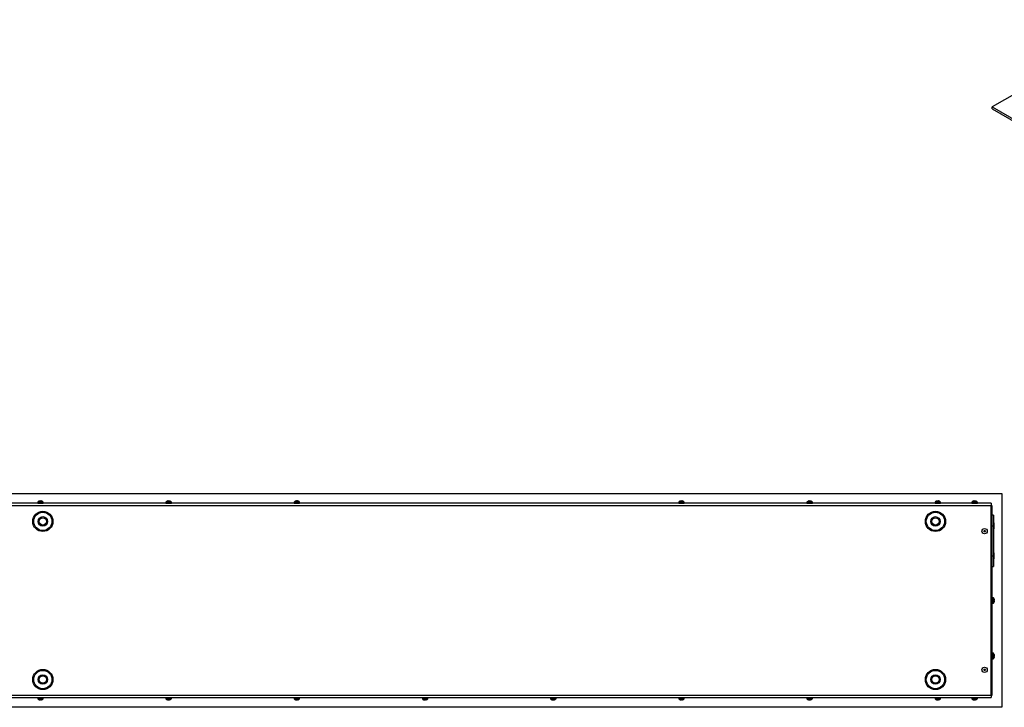
# Model space of a CAD drawing. Units: millimetres. Extents: x -1661 to 1951, y -77 to 4350.
# Drawn here: x -394 to 758, y 3520 to 4325 of the extents above; entities that cross this region are included whole.
import ezdxf

# ---------------------------------------------------------------- set-up
doc = ezdxf.new("R2010")
doc.units = ezdxf.units.MM

msp = doc.modelspace()

# ---------------------------------------------------------------- linework, layer by layer
at = {"color": 7, "linetype": 'Continuous', "lineweight": 25}
for p, q in [((920.9, 4324.9), (744.2, 4222.8)), ((744.2, 4220.4), (744.2, 4222.8)), ((744.2, 4222.8), (1592.7, 3733)), ((744.2, 4220.4), (1592.7, 3730.5)), ((-444.4, 3770.4), (755.6, 3770.4)), ((755.6, 3770.4), (755.6, 3520.4)), ((742.8, 3759.1), (-431.7, 3759.1)), ((742.8, 3756.1), (-431.7, 3756.1)), ((-372.6, 3760.4), (-372.6, 3759.4)), ((-366.2, 3760.4), (-372.6, 3760.4)), ((-372.6, 3759.4), (-366.2, 3759.4)), ((-372.5, 3760.6), (-366.3, 3760.6)), ((-370.7, 3761.7), (-371.3, 3761.5)), ((-369.8, 3761.5), (-369.9, 3761.7)), ((-369, 3761.5), (-369.8, 3761.5)), ((-369, 3761.7), (-369, 3761.5)), ((-367.5, 3761.5), (-368.2, 3761.7)), ((-366.2, 3759.4), (-366.2, 3760.4)), ((-222.6, 3760.4), (-222.6, 3759.4)), ((-216.2, 3760.4), (-222.6, 3760.4)), ((-222.6, 3759.4), (-216.2, 3759.4)), ((-222.5, 3760.6), (-216.3, 3760.6)), ((-220.7, 3761.7), (-221.3, 3761.5)), ((-219.8, 3761.5), (-219.9, 3761.7)), ((-219, 3761.5), (-219.8, 3761.5)), ((-219, 3761.7), (-219, 3761.5)), ((-217.5, 3761.5), (-218.2, 3761.7)), ((-216.2, 3759.4), (-216.2, 3760.4)), ((-72.6, 3760.4), (-72.6, 3759.4)), ((-66.2, 3760.4), (-72.6, 3760.4)), ((-72.6, 3759.4), (-66.2, 3759.4)), ((-72.5, 3760.6), (-66.3, 3760.6)), ((-70.7, 3761.7), (-71.3, 3761.5)), ((-69.8, 3761.5), (-69.9, 3761.7)), ((-69, 3761.5), (-69.8, 3761.5)), ((-69, 3761.7), (-69, 3761.5)), ((-67.5, 3761.5), (-68.2, 3761.7)), ((-66.2, 3759.4), (-66.2, 3760.4)), ((377.4, 3760.4), (377.4, 3759.4)), ((383.8, 3760.4), (377.4, 3760.4)), ((377.4, 3759.4), (383.8, 3759.4)), ((377.5, 3760.6), (383.7, 3760.6)), ((379.3, 3761.7), (378.7, 3761.5)), ((380.2, 3761.5), (380.1, 3761.7)), ((381, 3761.5), (380.2, 3761.5)), ((381, 3761.7), (381, 3761.5)), ((382.5, 3761.5), (381.8, 3761.7)), ((383.8, 3759.4), (383.8, 3760.4)), ((527.4, 3760.4), (527.4, 3759.4)), ((533.8, 3760.4), (527.4, 3760.4)), ((527.4, 3759.4), (533.8, 3759.4)), ((527.5, 3760.6), (533.7, 3760.6)), ((529.3, 3761.7), (528.7, 3761.5)), ((530.2, 3761.5), (530.1, 3761.7)), ((531, 3761.5), (530.2, 3761.5)), ((531, 3761.7), (531, 3761.5)), ((532.5, 3761.5), (531.8, 3761.7)), ((533.8, 3759.4), (533.8, 3760.4)), ((677.4, 3760.4), (677.4, 3759.4)), ((683.8, 3760.4), (677.4, 3760.4)), ((677.4, 3759.4), (683.8, 3759.4)), ((677.5, 3760.6), (683.7, 3760.6)), ((679.3, 3761.7), (678.7, 3761.5)), ((680.2, 3761.5), (680.1, 3761.7)), ((681, 3761.5), (680.2, 3761.5)), ((681, 3761.7), (681, 3761.5)), ((682.5, 3761.5), (681.8, 3761.7)), ((683.8, 3759.4), (683.8, 3760.4)), ((720.4, 3760.4), (720.4, 3759.4)), ((726.8, 3760.4), (720.4, 3760.4)), ((720.4, 3759.4), (726.8, 3759.4)), ((720.5, 3760.6), (726.7, 3760.6)), ((722.4, 3761.7), (721.7, 3761.5)), ((723.2, 3761.5), (723.2, 3761.7)), ((724, 3761.5), (723.2, 3761.5)), ((724, 3761.7), (724, 3761.5)), ((725.5, 3761.5), (724.9, 3761.7)), ((726.8, 3759.4), (726.8, 3760.4)), ((742.8, 3759.1), (742.8, 3756.1)), ((742.8, 3534.7), (742.8, 3756.1)), ((744.3, 3756.1), (742.8, 3756.1)), ((744.3, 3534.7), (744.3, 3756.1)), ((745.8, 3745.1), (744.3, 3745.1)), ((745.8, 3745.1), (745.8, 3732.6)), ((746, 3736.3), (745.8, 3736.3)), ((746, 3729), (746, 3736.3)), ((746.1, 3736.2), (746.1, 3729.1)), ((744.3, 3732.6), (745.8, 3732.6)), ((745.8, 3732.6), (745.8, 3697.6)), ((745.8, 3729), (746, 3729)), ((746, 3701.3), (745.8, 3701.3)), ((746, 3694), (746, 3701.3)), ((746.1, 3701.2), (746.1, 3694.1)), ((744.3, 3697.6), (745.8, 3697.6)), ((745.8, 3697.6), (745.8, 3685.1)), ((745.8, 3694), (746, 3694)), ((744.3, 3685.1), (745.8, 3685.1)), ((745.6, 3648.6), (744.6, 3648.6)), ((744.6, 3648.6), (744.6, 3642.2)), ((744.6, 3642.2), (745.6, 3642.2)), ((745.6, 3642.2), (745.6, 3648.6)), ((745.8, 3648.5), (745.8, 3642.3)), ((746.9, 3646.7), (746.6, 3647.3)), ((746.6, 3645.8), (746.9, 3645.8)), ((746.6, 3645), (746.6, 3645.8)), ((746.9, 3645), (746.6, 3645)), ((746.6, 3643.5), (746.9, 3644.2)), ((745.6, 3583.6), (744.6, 3583.6)), ((744.6, 3583.6), (744.6, 3577.2)), ((745.6, 3577.2), (745.6, 3583.6)), ((745.8, 3583.5), (745.8, 3577.3)), ((744.6, 3577.2), (745.6, 3577.2)), ((746.9, 3581.7), (746.6, 3582.3)), ((746.6, 3580.8), (746.9, 3580.8)), ((746.6, 3580), (746.6, 3580.8)), ((746.9, 3580), (746.6, 3580)), ((746.6, 3578.5), (746.9, 3579.2)), ((-407, 3531.7), (742.8, 3531.7)), ((-406.2, 3534.7), (742.8, 3534.7)), ((-372.6, 3531.4), (-372.6, 3530.4)), ((-366.2, 3531.4), (-372.6, 3531.4)), ((-372.6, 3530.4), (-372.4, 3530.4)), ((-372.3, 3530.2), (-372.5, 3530.2)), ((-372.4, 3530.4), (-366.2, 3530.4)), ((-366.3, 3530.2), (-372.3, 3530.2)), ((-371.3, 3529.4), (-371, 3529.4)), ((-370.7, 3529.2), (-371.3, 3529.4)), ((-371, 3529.4), (-370.4, 3529.2)), ((-370.9, 3529.2), (-370.8, 3529.2)), ((-370.7, 3529.3), (-370.7, 3529.2)), ((-369.3, 3529.2), (-369.1, 3529.4)), ((-369.1, 3529.4), (-368.3, 3529.4)), ((-368.7, 3529.4), (-368.6, 3529.1)), ((-368.3, 3529.4), (-368.6, 3529.2)), ((-368.6, 3529.4), (-368.6, 3529.2)), ((-366.2, 3530.4), (-366.2, 3531.4)), ((-222.6, 3531.4), (-222.6, 3530.4)), ((-216.2, 3531.4), (-222.6, 3531.4)), ((-222.6, 3530.4), (-222.4, 3530.4)), ((-222.3, 3530.2), (-222.5, 3530.2)), ((-222.4, 3530.4), (-216.2, 3530.4)), ((-216.3, 3530.2), (-222.3, 3530.2)), ((-221.3, 3529.4), (-221, 3529.4)), ((-220.7, 3529.2), (-221.3, 3529.4)), ((-221, 3529.4), (-220.4, 3529.2)), ((-220.9, 3529.2), (-220.8, 3529.2)), ((-220.7, 3529.3), (-220.7, 3529.2)), ((-219.3, 3529.2), (-219.1, 3529.4)), ((-219.1, 3529.4), (-218.3, 3529.4)), ((-218.7, 3529.4), (-218.6, 3529.1)), ((-218.3, 3529.4), (-218.6, 3529.2)), ((-218.6, 3529.4), (-218.6, 3529.2)), ((-216.2, 3530.4), (-216.2, 3531.4)), ((-72.6, 3531.4), (-72.6, 3530.4)), ((-66.2, 3531.4), (-72.6, 3531.4)), ((-72.6, 3530.4), (-72.4, 3530.4)), ((-72.3, 3530.2), (-72.5, 3530.2)), ((-72.4, 3530.4), (-66.2, 3530.4)), ((-66.3, 3530.2), (-72.3, 3530.2)), ((-71.3, 3529.4), (-71, 3529.4)), ((-70.7, 3529.2), (-71.3, 3529.4)), ((-71, 3529.4), (-70.4, 3529.2)), ((-70.9, 3529.2), (-70.8, 3529.2)), ((-70.7, 3529.3), (-70.7, 3529.2)), ((-69.3, 3529.2), (-69.1, 3529.4)), ((-69.1, 3529.4), (-68.3, 3529.4)), ((-68.7, 3529.4), (-68.6, 3529.1)), ((-68.3, 3529.4), (-68.6, 3529.2)), ((-68.6, 3529.4), (-68.6, 3529.2)), ((-66.2, 3530.4), (-66.2, 3531.4)), ((77.4, 3531.4), (77.4, 3530.4)), ((83.8, 3531.4), (77.4, 3531.4)), ((77.4, 3530.4), (77.6, 3530.4)), ((77.7, 3530.2), (77.5, 3530.2)), ((77.6, 3530.4), (83.8, 3530.4)), ((83.7, 3530.2), (77.7, 3530.2)), ((78.7, 3529.4), (79, 3529.4)), ((79.3, 3529.2), (78.7, 3529.4)), ((79, 3529.4), (79.6, 3529.2)), ((79.1, 3529.2), (79.2, 3529.2)), ((79.3, 3529.3), (79.3, 3529.2)), ((80.7, 3529.2), (80.9, 3529.4)), ((80.9, 3529.4), (81.7, 3529.4)), ((81.3, 3529.4), (81.4, 3529.1)), ((81.7, 3529.4), (81.4, 3529.2)), ((81.4, 3529.4), (81.4, 3529.2)), ((83.8, 3530.4), (83.8, 3531.4)), ((227.4, 3531.4), (227.4, 3530.4)), ((233.8, 3531.4), (227.4, 3531.4)), ((227.4, 3530.4), (227.6, 3530.4)), ((227.7, 3530.2), (227.5, 3530.2)), ((227.6, 3530.4), (233.8, 3530.4)), ((233.7, 3530.2), (227.7, 3530.2)), ((228.7, 3529.4), (229, 3529.4)), ((229.3, 3529.2), (228.7, 3529.4)), ((229, 3529.4), (229.6, 3529.2)), ((229.1, 3529.2), (229.2, 3529.2)), ((229.3, 3529.3), (229.3, 3529.2)), ((230.7, 3529.2), (230.9, 3529.4)), ((230.9, 3529.4), (231.7, 3529.4)), ((231.3, 3529.4), (231.4, 3529.1)), ((231.7, 3529.4), (231.4, 3529.2)), ((231.4, 3529.4), (231.4, 3529.2)), ((233.8, 3530.4), (233.8, 3531.4)), ((377.4, 3531.4), (377.4, 3530.4)), ((383.8, 3531.4), (377.4, 3531.4)), ((377.4, 3530.4), (377.6, 3530.4)), ((377.7, 3530.2), (377.5, 3530.2)), ((377.6, 3530.4), (383.8, 3530.4)), ((383.7, 3530.2), (377.7, 3530.2)), ((378.7, 3529.4), (379, 3529.4)), ((379.3, 3529.2), (378.7, 3529.4)), ((379, 3529.4), (379.6, 3529.2)), ((379.3, 3529.3), (379.3, 3529.2)), ((380.7, 3529.2), (380.9, 3529.4)), ((380.9, 3529.4), (381.7, 3529.4)), ((381.3, 3529.4), (381.4, 3529.1)), ((381.7, 3529.4), (381.4, 3529.2)), ((381.4, 3529.4), (381.4, 3529.2)), ((383.8, 3530.4), (383.8, 3531.4)), ((527.4, 3531.4), (527.4, 3530.4)), ((533.8, 3531.4), (527.4, 3531.4)), ((527.4, 3530.4), (527.6, 3530.4)), ((527.7, 3530.2), (527.5, 3530.2)), ((527.6, 3530.4), (533.8, 3530.4)), ((533.7, 3530.2), (527.7, 3530.2)), ((528.7, 3529.4), (529, 3529.4)), ((529.3, 3529.2), (528.7, 3529.4)), ((529, 3529.4), (529.6, 3529.2)), ((529.1, 3529.2), (529.2, 3529.2)), ((529.3, 3529.3), (529.3, 3529.2)), ((530.7, 3529.2), (530.9, 3529.4)), ((530.9, 3529.4), (531.7, 3529.4)), ((531.3, 3529.4), (531.4, 3529.1)), ((531.7, 3529.4), (531.4, 3529.2)), ((531.4, 3529.4), (531.4, 3529.2)), ((533.8, 3530.4), (533.8, 3531.4)), ((677.4, 3531.4), (677.4, 3530.4)), ((683.8, 3531.4), (677.4, 3531.4)), ((677.4, 3530.4), (677.6, 3530.4)), ((677.7, 3530.2), (677.5, 3530.2)), ((677.6, 3530.4), (683.8, 3530.4)), ((683.7, 3530.2), (677.7, 3530.2)), ((678.7, 3529.4), (679, 3529.4)), ((679.3, 3529.2), (678.7, 3529.4)), ((679, 3529.4), (679.6, 3529.2)), ((679.1, 3529.2), (679.2, 3529.2)), ((679.3, 3529.3), (679.3, 3529.2)), ((680.7, 3529.2), (680.9, 3529.4)), ((680.9, 3529.4), (681.7, 3529.4)), ((681.3, 3529.4), (681.4, 3529.1)), ((681.7, 3529.4), (681.4, 3529.2)), ((681.4, 3529.4), (681.4, 3529.2)), ((683.8, 3530.4), (683.8, 3531.4)), ((720.4, 3531.4), (720.4, 3530.4)), ((726.8, 3531.4), (720.4, 3531.4)), ((720.4, 3530.4), (720.7, 3530.4)), ((720.7, 3530.2), (720.5, 3530.2)), ((720.7, 3530.4), (726.8, 3530.4)), ((726.7, 3530.2), (720.7, 3530.2)), ((721.7, 3529.4), (722, 3529.4)), ((722.3, 3529.2), (721.7, 3529.4)), ((722, 3529.4), (722.6, 3529.2)), ((722.1, 3529.2), (722.3, 3529.2)), ((722.3, 3529.3), (722.3, 3529.2)), ((723.7, 3529.2), (724, 3529.4)), ((724, 3529.4), (724.7, 3529.4)), ((724.4, 3529.4), (724.4, 3529.1)), ((724.7, 3529.4), (724.5, 3529.2)), ((724.5, 3529.4), (724.5, 3529.2)), ((726.8, 3530.4), (726.8, 3531.4)), ((742.8, 3534.7), (742.8, 3531.7)), ((742.8, 3534.7), (744.3, 3534.7)), ((755.6, 3520.4), (-444.4, 3520.4))]:
    msp.add_line(p, q, dxfattribs=at)
for centre, radius in [((-366.7, 3737.9), 11.8), ((-366.7, 3737.9), 10.7), ((677.8, 3737.9), 11.8), ((677.8, 3737.9), 10.7), ((-366.7, 3737.9), 5.6), ((-366.7, 3737.9), 4.25), ((677.8, 3737.9), 5.6), ((677.8, 3737.9), 4.25), ((735.3, 3726.5), 3.12), ((735.3, 3726.5), 0.925), ((-366.7, 3552.9), 11.8), ((-366.7, 3552.9), 10.7), ((677.8, 3552.9), 11.8), ((677.8, 3552.9), 10.7), ((735.3, 3564.3), 3.12), ((735.3, 3564.3), 0.925), ((-366.7, 3552.9), 5.6), ((-366.7, 3552.9), 4.25), ((677.8, 3552.9), 5.6), ((677.8, 3552.9), 4.25)]:
    msp.add_circle(centre, radius, dxfattribs=at)
for centre, radius, start, end in [((-372.3, 3760.4), 0.3, 135.7889, 180), ((-372.3, 3759.4), 0.3, 180, 270), ((-369.7, 3757.8), 4, 114.406, 135.7889), ((-369.2, 3757.8), 4, 44.2111, 65.6233), ((-366.5, 3759.4), 0.3, 270, 0), ((-366.5, 3760.4), 0.3, 0, 44.2111), ((-222.3, 3760.4), 0.3, 135.7889, 180), ((-222.3, 3759.4), 0.3, 180, 270), ((-219.7, 3757.8), 4, 114.406, 135.7889), ((-219.2, 3757.8), 4, 44.2111, 65.6233), ((-216.5, 3759.4), 0.3, 270, 0), ((-216.5, 3760.4), 0.3, 0, 44.2111), ((-72.3, 3760.4), 0.3, 135.7889, 180), ((-72.3, 3759.4), 0.3, 180, 270), ((-69.7, 3757.8), 4, 114.406, 135.7889), ((-69.2, 3757.8), 4, 44.2111, 65.6233), ((-66.5, 3759.4), 0.3, 270, 0), ((-66.5, 3760.4), 0.3, 0, 44.2111), ((377.7, 3760.4), 0.3, 135.7889, 180), ((377.7, 3759.4), 0.3, 180, 270), ((380.3, 3757.8), 4, 114.406, 135.7889), ((380.8, 3757.8), 4, 44.2111, 65.6233), ((383.5, 3759.4), 0.3, 270, 0), ((383.5, 3760.4), 0.3, 0, 44.2111), ((527.7, 3760.4), 0.3, 135.7889, 180), ((527.7, 3759.4), 0.3, 180, 270), ((530.3, 3757.8), 4, 114.406, 135.7889), ((530.8, 3757.8), 4, 44.2111, 65.6233), ((533.5, 3759.4), 0.3, 270, 0), ((533.5, 3760.4), 0.3, 0, 44.2111), ((677.7, 3760.4), 0.3, 135.7889, 180), ((677.7, 3759.4), 0.3, 180, 270), ((680.3, 3757.8), 4, 114.406, 135.7889), ((680.8, 3757.8), 4, 44.2111, 65.6233), ((683.5, 3759.4), 0.3, 270, 0), ((683.5, 3760.4), 0.3, 0, 44.2111), ((720.7, 3760.4), 0.3, 135.7889, 180), ((720.7, 3759.4), 0.3, 180, 270), ((723.4, 3757.8), 4, 114.406, 135.7889), ((723.9, 3757.8), 4, 44.2111, 65.6233), ((726.5, 3759.4), 0.3, 270, 0), ((726.5, 3760.4), 0.3, 0, 44.2111), ((746, 3736.2), 0.1, 0, 90), ((746, 3729.1), 0.1, 270, 0), ((746, 3701.2), 0.1, 0, 90), ((746, 3694.1), 0.1, 270, 0), ((744.6, 3648.3), 0.3, 90, 180), ((744.6, 3642.5), 0.3, 180, 270), ((745.6, 3648.3), 0.3, 45.7889, 90), ((745.6, 3642.5), 0.3, 270, 314.2111), ((743, 3645.7), 4, 24.406, 45.7889), ((743, 3645.2), 4, 314.2111, 335.6233), ((744.6, 3583.3), 0.3, 90, 180), ((745.6, 3583.3), 0.3, 45.7889, 90), ((743, 3580.7), 4, 24.406, 45.7889), ((744.6, 3577.5), 0.3, 180, 270), ((745.6, 3577.5), 0.3, 270, 314.2111), ((743, 3580.2), 4, 314.2111, 335.6233), ((-372.3, 3531.4), 0.3, 90, 180), ((-372.3, 3530.4), 0.3, 180, 224.2111), ((-369.7, 3533), 4, 224.2111, 249.0868), ((-369.7, 3533), 4, 254.1951, 256.6094), ((-369.2, 3533), 4, 285.65, 315.7889), ((-366.5, 3531.4), 0.3, 0, 90), ((-366.5, 3530.4), 0.3, 315.7889, 0), ((-222.3, 3531.4), 0.3, 90, 180), ((-222.3, 3530.4), 0.3, 180, 224.2111), ((-219.7, 3533), 4, 224.2111, 249.0868), ((-219.7, 3533), 4, 254.1951, 256.6094), ((-219.2, 3533), 4, 285.65, 315.7889), ((-216.5, 3531.4), 0.3, 0, 90), ((-216.5, 3530.4), 0.3, 315.7889, 0), ((-72.3, 3531.4), 0.3, 90, 180), ((-72.3, 3530.4), 0.3, 180, 224.2111), ((-69.7, 3533), 4, 224.2111, 249.0868), ((-69.7, 3533), 4, 254.1951, 256.6094), ((-69.2, 3533), 4, 285.65, 315.7889), ((-66.5, 3531.4), 0.3, 0, 90), ((-66.5, 3530.4), 0.3, 315.7889, 0), ((77.7, 3531.4), 0.3, 90, 180), ((77.7, 3530.4), 0.3, 180, 224.2111), ((80.3, 3533), 4, 224.2111, 249.0868), ((80.3, 3533), 4, 254.1951, 256.6094), ((80.8, 3533), 4, 285.65, 315.7889), ((83.5, 3531.4), 0.3, 0, 90), ((83.5, 3530.4), 0.3, 315.7889, 0), ((227.7, 3531.4), 0.3, 90, 180), ((227.7, 3530.4), 0.3, 180, 224.2111), ((230.3, 3533), 4, 224.2111, 249.0868), ((230.3, 3533), 4, 254.1951, 256.6094), ((230.8, 3533), 4, 285.65, 315.7889), ((233.5, 3531.4), 0.3, 0, 90), ((233.5, 3530.4), 0.3, 315.7889, 0), ((377.7, 3531.4), 0.3, 90, 180), ((377.7, 3530.4), 0.3, 180, 224.2111), ((380.3, 3533), 4, 224.2111, 254.1951), ((380.3, 3533), 4, 254.1951, 256.6094), ((380.8, 3533), 4, 285.65, 315.7889), ((383.5, 3531.4), 0.3, 0, 90), ((383.5, 3530.4), 0.3, 315.7889, 0), ((527.7, 3531.4), 0.3, 90, 180), ((527.7, 3530.4), 0.3, 180, 224.2111), ((530.3, 3533), 4, 224.2111, 249.0868), ((530.3, 3533), 4, 254.1951, 256.6094), ((530.8, 3533), 4, 285.65, 315.7889), ((533.5, 3531.4), 0.3, 0, 90), ((533.5, 3530.4), 0.3, 315.7889, 0), ((677.7, 3531.4), 0.3, 90, 180), ((677.7, 3530.4), 0.3, 180, 224.2111), ((680.3, 3533), 4, 224.2111, 249.0868), ((680.3, 3533), 4, 254.1951, 256.6094), ((680.8, 3533), 4, 285.65, 315.7889), ((683.5, 3531.4), 0.3, 0, 90), ((683.5, 3530.4), 0.3, 315.7889, 0), ((720.7, 3531.4), 0.3, 90, 180), ((720.7, 3530.4), 0.3, 180, 224.2111), ((723.4, 3533), 4, 224.2111, 249.0868), ((723.4, 3533), 4, 254.1951, 256.6094), ((723.9, 3533), 4, 285.65, 315.7889), ((726.5, 3531.4), 0.3, 0, 90), ((726.5, 3530.4), 0.3, 315.7889, 0)]:
    msp.add_arc(centre, radius, start, end, dxfattribs=at)
for points, knots in [([(-369.9, 3761.7), (-369.9, 3761.7), (-369.9, 3761.7), (-370, 3761.8), (-370.2, 3761.8), (-370.5, 3761.7), (-370.6, 3761.7), (-370.7, 3761.7)], [0, 0, 0, 0, 0.218137, 0.436744, 0.647475, 0.856311, 1, 1, 1, 1]), ([(-368.2, 3761.7), (-368.3, 3761.7), (-368.5, 3761.7), (-368.7, 3761.8), (-368.9, 3761.8), (-369, 3761.7), (-369, 3761.7), (-369, 3761.7)], [0, 0, 0, 0, 0.218137, 0.436744, 0.647475, 0.856311, 1, 1, 1, 1]), ([(-219.9, 3761.7), (-219.9, 3761.7), (-219.9, 3761.7), (-220, 3761.8), (-220.2, 3761.8), (-220.5, 3761.7), (-220.6, 3761.7), (-220.7, 3761.7)], [0, 0, 0, 0, 0.218137, 0.436744, 0.647475, 0.856311, 1, 1, 1, 1]), ([(-218.2, 3761.7), (-218.3, 3761.7), (-218.5, 3761.7), (-218.7, 3761.8), (-218.9, 3761.8), (-219, 3761.7), (-219, 3761.7), (-219, 3761.7)], [0, 0, 0, 0, 0.218137, 0.436744, 0.647475, 0.856311, 1, 1, 1, 1]), ([(-69.9, 3761.7), (-69.9, 3761.7), (-69.9, 3761.7), (-70, 3761.8), (-70.2, 3761.8), (-70.5, 3761.7), (-70.6, 3761.7), (-70.7, 3761.7)], [0, 0, 0, 0, 0.2181371, 0.4367439, 0.6474755, 0.8563109, 1, 1, 1, 1]), ([(-68.2, 3761.7), (-68.3, 3761.7), (-68.5, 3761.7), (-68.7, 3761.8), (-68.9, 3761.8), (-69, 3761.7), (-69, 3761.7), (-69, 3761.7)], [0, 0, 0, 0, 0.218137, 0.436744, 0.647475, 0.856311, 1, 1, 1, 1]), ([(380.1, 3761.7), (380.1, 3761.7), (380.1, 3761.7), (380, 3761.8), (379.8, 3761.8), (379.5, 3761.7), (379.4, 3761.7), (379.3, 3761.7)], [0, 0, 0, 0, 0.2181371, 0.4367439, 0.6474755, 0.8563109, 1, 1, 1, 1]), ([(381.8, 3761.7), (381.7, 3761.7), (381.5, 3761.7), (381.3, 3761.8), (381.1, 3761.8), (381, 3761.7), (381, 3761.7), (381, 3761.7)], [0, 0, 0, 0, 0.218137, 0.436744, 0.647475, 0.856311, 1, 1, 1, 1]), ([(530.1, 3761.7), (530.1, 3761.7), (530.1, 3761.7), (530, 3761.8), (529.8, 3761.8), (529.5, 3761.7), (529.4, 3761.7), (529.3, 3761.7)], [0, 0, 0, 0, 0.218137, 0.436744, 0.647475, 0.856311, 1, 1, 1, 1]), ([(531.8, 3761.7), (531.7, 3761.7), (531.5, 3761.7), (531.3, 3761.8), (531.1, 3761.8), (531, 3761.7), (531, 3761.7), (531, 3761.7)], [0, 0, 0, 0, 0.218137, 0.436744, 0.647475, 0.856311, 1, 1, 1, 1]), ([(680.1, 3761.7), (680.1, 3761.7), (680.1, 3761.7), (680, 3761.8), (679.8, 3761.8), (679.5, 3761.7), (679.4, 3761.7), (679.3, 3761.7)], [0, 0, 0, 0, 0.218137, 0.436744, 0.647475, 0.856311, 1, 1, 1, 1]), ([(681.8, 3761.7), (681.7, 3761.7), (681.5, 3761.7), (681.3, 3761.8), (681.1, 3761.8), (681, 3761.7), (681, 3761.7), (681, 3761.7)], [0, 0, 0, 0, 0.218137, 0.436744, 0.647475, 0.856311, 1, 1, 1, 1]), ([(723.2, 3761.7), (723.2, 3761.7), (723.2, 3761.7), (723, 3761.8), (722.8, 3761.8), (722.6, 3761.7), (722.4, 3761.7), (722.4, 3761.7)], [0, 0, 0, 0, 0.218137, 0.436744, 0.647475, 0.856311, 1, 1, 1, 1]), ([(724.9, 3761.7), (724.8, 3761.7), (724.6, 3761.7), (724.3, 3761.8), (724.2, 3761.8), (724.1, 3761.7), (724, 3761.7), (724, 3761.7)], [0, 0, 0, 0, 0.218137, 0.436744, 0.647475, 0.856311, 1, 1, 1, 1]), ([(746.9, 3645.8), (746.9, 3645.9), (746.9, 3645.9), (747, 3646), (747, 3646.2), (746.9, 3646.5), (746.9, 3646.6), (746.9, 3646.7)], [0, 0, 0, 0, 0.218137, 0.436744, 0.647475, 0.856311, 1, 1, 1, 1]), ([(746.9, 3644.2), (746.9, 3644.3), (746.9, 3644.4), (747, 3644.7), (747, 3644.9), (746.9, 3645), (746.9, 3645), (746.9, 3645)], [0, 0, 0, 0, 0.218137, 0.436744, 0.647475, 0.856311, 1, 1, 1, 1]), ([(746.9, 3580.8), (746.9, 3580.9), (746.9, 3580.9), (747, 3581), (747, 3581.2), (746.9, 3581.5), (746.9, 3581.6), (746.9, 3581.7)], [0, 0, 0, 0, 0.218137, 0.436744, 0.647475, 0.856311, 1, 1, 1, 1]), ([(746.9, 3579.2), (746.9, 3579.3), (746.9, 3579.4), (747, 3579.7), (747, 3579.9), (746.9, 3580), (746.9, 3580), (746.9, 3580)], [0, 0, 0, 0, 0.2181371, 0.4367439, 0.6474755, 0.8563109, 1, 1, 1, 1]), ([(-370.3, 3529.1), (-370.3, 3529.1), (-370.3, 3529.1), (-370.4, 3529.1), (-370.6, 3529.1), (-370.7, 3529.2), (-370.7, 3529.2)], [0, 0, 0, 0, 0.246239, 0.528244, 0.807712, 1, 1, 1, 1]), ([(-370.4, 3529.2), (-370.3, 3529.1), (-370.2, 3529.1), (-369.9, 3529.1), (-369.6, 3529.1), (-369.4, 3529.1), (-369.4, 3529.2), (-369.3, 3529.2)], [0, 0, 0, 0, 0.218137, 0.436744, 0.647475, 0.856311, 1, 1, 1, 1]), ([(-368.6, 3529.1), (-368.7, 3529.1), (-368.8, 3529.1), (-369, 3529.1), (-369.2, 3529.1), (-369.3, 3529.1), (-369.4, 3529.1)], [0, 0, 0, 0, 0.113071, 0.464314, 0.802903, 1, 1, 1, 1]), ([(-368.6, 3529.2), (-368.6, 3529.1), (-368.6, 3529.1), (-368.6, 3529.1), (-368.6, 3529.1)], [0, 0, 0, 0, 0.863091, 1, 1, 1, 1]), ([(-368.6, 3529.1), (-368.5, 3529.1), (-368.5, 3529.1), (-368.3, 3529.1), (-368.2, 3529.2), (-368.1, 3529.2)], [0, 0, 0, 0, 0.374131, 0.744896, 1, 1, 1, 1]), ([(-220.3, 3529.1), (-220.3, 3529.1), (-220.3, 3529.1), (-220.4, 3529.1), (-220.6, 3529.1), (-220.7, 3529.2), (-220.7, 3529.2)], [0, 0, 0, 0, 0.246239, 0.528244, 0.807712, 1, 1, 1, 1]), ([(-220.4, 3529.2), (-220.3, 3529.1), (-220.2, 3529.1), (-219.9, 3529.1), (-219.6, 3529.1), (-219.4, 3529.1), (-219.4, 3529.2), (-219.3, 3529.2)], [0, 0, 0, 0, 0.2181371, 0.4367439, 0.6474755, 0.8563109, 1, 1, 1, 1]), ([(-218.6, 3529.1), (-218.7, 3529.1), (-218.8, 3529.1), (-219, 3529.1), (-219.2, 3529.1), (-219.3, 3529.1), (-219.4, 3529.1)], [0, 0, 0, 0, 0.113071, 0.464314, 0.802903, 1, 1, 1, 1]), ([(-218.6, 3529.2), (-218.6, 3529.1), (-218.6, 3529.1), (-218.6, 3529.1), (-218.6, 3529.1)], [0, 0, 0, 0, 0.863091, 1, 1, 1, 1]), ([(-218.6, 3529.1), (-218.5, 3529.1), (-218.5, 3529.1), (-218.3, 3529.1), (-218.2, 3529.2), (-218.1, 3529.2)], [0, 0, 0, 0, 0.374131, 0.744896, 1, 1, 1, 1]), ([(-70.3, 3529.1), (-70.3, 3529.1), (-70.3, 3529.1), (-70.4, 3529.1), (-70.6, 3529.1), (-70.7, 3529.2), (-70.7, 3529.2)], [0, 0, 0, 0, 0.246239, 0.528244, 0.807712, 1, 1, 1, 1]), ([(-70.4, 3529.2), (-70.3, 3529.1), (-70.2, 3529.1), (-69.9, 3529.1), (-69.6, 3529.1), (-69.4, 3529.1), (-69.4, 3529.2), (-69.3, 3529.2)], [0, 0, 0, 0, 0.218137, 0.436744, 0.647475, 0.856311, 1, 1, 1, 1]), ([(-68.6, 3529.1), (-68.7, 3529.1), (-68.8, 3529.1), (-69, 3529.1), (-69.2, 3529.1), (-69.3, 3529.1), (-69.4, 3529.1)], [0, 0, 0, 0, 0.113071, 0.464314, 0.802903, 1, 1, 1, 1]), ([(-68.6, 3529.2), (-68.6, 3529.1), (-68.6, 3529.1), (-68.6, 3529.1), (-68.6, 3529.1)], [0, 0, 0, 0, 0.863091, 1, 1, 1, 1]), ([(-68.6, 3529.1), (-68.5, 3529.1), (-68.5, 3529.1), (-68.3, 3529.1), (-68.2, 3529.2), (-68.1, 3529.2)], [0, 0, 0, 0, 0.374131, 0.744896, 1, 1, 1, 1]), ([(79.7, 3529.1), (79.7, 3529.1), (79.7, 3529.1), (79.6, 3529.1), (79.4, 3529.1), (79.3, 3529.2), (79.3, 3529.2)], [0, 0, 0, 0, 0.2462387, 0.5282442, 0.8077123, 1, 1, 1, 1]), ([(79.6, 3529.2), (79.7, 3529.1), (79.8, 3529.1), (80.1, 3529.1), (80.4, 3529.1), (80.6, 3529.1), (80.6, 3529.2), (80.7, 3529.2)], [0, 0, 0, 0, 0.218137, 0.436744, 0.647475, 0.856311, 1, 1, 1, 1]), ([(81.4, 3529.1), (81.3, 3529.1), (81.2, 3529.1), (81, 3529.1), (80.8, 3529.1), (80.7, 3529.1), (80.6, 3529.1)], [0, 0, 0, 0, 0.113071, 0.464314, 0.802903, 1, 1, 1, 1]), ([(81.4, 3529.2), (81.4, 3529.1), (81.4, 3529.1), (81.4, 3529.1), (81.4, 3529.1)], [0, 0, 0, 0, 0.8630912, 1, 1, 1, 1]), ([(81.4, 3529.1), (81.5, 3529.1), (81.5, 3529.1), (81.7, 3529.1), (81.8, 3529.2), (81.9, 3529.2)], [0, 0, 0, 0, 0.374131, 0.744896, 1, 1, 1, 1]), ([(229.7, 3529.1), (229.7, 3529.1), (229.7, 3529.1), (229.6, 3529.1), (229.4, 3529.1), (229.3, 3529.2), (229.3, 3529.2)], [0, 0, 0, 0, 0.2462387, 0.5282442, 0.8077123, 1, 1, 1, 1]), ([(229.6, 3529.2), (229.7, 3529.1), (229.8, 3529.1), (230.1, 3529.1), (230.4, 3529.1), (230.6, 3529.1), (230.6, 3529.2), (230.7, 3529.2)], [0, 0, 0, 0, 0.218137, 0.436744, 0.647475, 0.856311, 1, 1, 1, 1]), ([(231.4, 3529.1), (231.3, 3529.1), (231.2, 3529.1), (231, 3529.1), (230.8, 3529.1), (230.7, 3529.1), (230.6, 3529.1)], [0, 0, 0, 0, 0.1130713, 0.4643139, 0.8029032, 1, 1, 1, 1]), ([(231.4, 3529.2), (231.4, 3529.1), (231.4, 3529.1), (231.4, 3529.1), (231.4, 3529.1)], [0, 0, 0, 0, 0.8630912, 1, 1, 1, 1]), ([(231.4, 3529.1), (231.5, 3529.1), (231.5, 3529.1), (231.7, 3529.1), (231.8, 3529.2), (231.9, 3529.2)], [0, 0, 0, 0, 0.374131, 0.744896, 1, 1, 1, 1]), ([(379.7, 3529.1), (379.7, 3529.1), (379.7, 3529.1), (379.6, 3529.1), (379.4, 3529.1), (379.3, 3529.2), (379.3, 3529.2)], [0, 0, 0, 0, 0.246239, 0.528244, 0.807712, 1, 1, 1, 1]), ([(379.6, 3529.2), (379.7, 3529.1), (379.8, 3529.1), (380.1, 3529.1), (380.4, 3529.1), (380.6, 3529.1), (380.6, 3529.2), (380.7, 3529.2)], [0, 0, 0, 0, 0.218137, 0.436744, 0.647475, 0.856311, 1, 1, 1, 1]), ([(381.4, 3529.1), (381.3, 3529.1), (381.2, 3529.1), (381, 3529.1), (380.8, 3529.1), (380.7, 3529.1), (380.6, 3529.1)], [0, 0, 0, 0, 0.113071, 0.464314, 0.802903, 1, 1, 1, 1]), ([(381.4, 3529.2), (381.4, 3529.1), (381.4, 3529.1), (381.4, 3529.1), (381.4, 3529.1)], [0, 0, 0, 0, 0.863091, 1, 1, 1, 1]), ([(381.4, 3529.1), (381.5, 3529.1), (381.5, 3529.1), (381.7, 3529.1), (381.8, 3529.2), (381.9, 3529.2)], [0, 0, 0, 0, 0.374131, 0.744896, 1, 1, 1, 1]), ([(529.7, 3529.1), (529.7, 3529.1), (529.7, 3529.1), (529.6, 3529.1), (529.4, 3529.1), (529.3, 3529.2), (529.3, 3529.2)], [0, 0, 0, 0, 0.246239, 0.528244, 0.807712, 1, 1, 1, 1]), ([(529.6, 3529.2), (529.7, 3529.1), (529.8, 3529.1), (530.1, 3529.1), (530.4, 3529.1), (530.6, 3529.1), (530.6, 3529.2), (530.7, 3529.2)], [0, 0, 0, 0, 0.2181371, 0.4367439, 0.6474755, 0.8563109, 1, 1, 1, 1]), ([(531.4, 3529.1), (531.3, 3529.1), (531.2, 3529.1), (531, 3529.1), (530.8, 3529.1), (530.7, 3529.1), (530.6, 3529.1)], [0, 0, 0, 0, 0.113071, 0.464314, 0.802903, 1, 1, 1, 1]), ([(531.4, 3529.2), (531.4, 3529.1), (531.4, 3529.1), (531.4, 3529.1), (531.4, 3529.1)], [0, 0, 0, 0, 0.863091, 1, 1, 1, 1]), ([(531.4, 3529.1), (531.5, 3529.1), (531.5, 3529.1), (531.7, 3529.1), (531.8, 3529.2), (531.9, 3529.2)], [0, 0, 0, 0, 0.374131, 0.744896, 1, 1, 1, 1]), ([(679.7, 3529.1), (679.7, 3529.1), (679.7, 3529.1), (679.6, 3529.1), (679.4, 3529.1), (679.3, 3529.2), (679.3, 3529.2)], [0, 0, 0, 0, 0.246239, 0.528244, 0.807712, 1, 1, 1, 1]), ([(679.6, 3529.2), (679.7, 3529.1), (679.8, 3529.1), (680.1, 3529.1), (680.4, 3529.1), (680.6, 3529.1), (680.6, 3529.2), (680.7, 3529.2)], [0, 0, 0, 0, 0.218137, 0.436744, 0.647475, 0.856311, 1, 1, 1, 1]), ([(681.4, 3529.1), (681.3, 3529.1), (681.2, 3529.1), (681, 3529.1), (680.8, 3529.1), (680.7, 3529.1), (680.6, 3529.1)], [0, 0, 0, 0, 0.113071, 0.464314, 0.802903, 1, 1, 1, 1]), ([(681.4, 3529.2), (681.4, 3529.1), (681.4, 3529.1), (681.4, 3529.1), (681.4, 3529.1)], [0, 0, 0, 0, 0.863091, 1, 1, 1, 1]), ([(681.4, 3529.1), (681.5, 3529.1), (681.5, 3529.1), (681.7, 3529.1), (681.8, 3529.2), (681.9, 3529.2)], [0, 0, 0, 0, 0.374131, 0.744896, 1, 1, 1, 1]), ([(722.8, 3529.1), (722.8, 3529.1), (722.8, 3529.1), (722.7, 3529.1), (722.5, 3529.1), (722.4, 3529.2), (722.3, 3529.2)], [0, 0, 0, 0, 0.246239, 0.528244, 0.807712, 1, 1, 1, 1]), ([(722.6, 3529.2), (722.7, 3529.1), (722.9, 3529.1), (723.2, 3529.1), (723.4, 3529.1), (723.6, 3529.1), (723.7, 3529.2), (723.7, 3529.2)], [0, 0, 0, 0, 0.218137, 0.436744, 0.647475, 0.856311, 1, 1, 1, 1]), ([(724.4, 3529.1), (724.4, 3529.1), (724.3, 3529.1), (724.1, 3529.1), (723.8, 3529.1), (723.7, 3529.1), (723.7, 3529.1)], [0, 0, 0, 0, 0.113071, 0.464314, 0.802903, 1, 1, 1, 1]), ([(724.5, 3529.2), (724.5, 3529.1), (724.4, 3529.1), (724.4, 3529.1), (724.4, 3529.1)], [0, 0, 0, 0, 0.863091, 1, 1, 1, 1]), ([(724.5, 3529.1), (724.5, 3529.1), (724.6, 3529.1), (724.7, 3529.1), (724.9, 3529.2), (724.9, 3529.2)], [0, 0, 0, 0, 0.374131, 0.744896, 1, 1, 1, 1])]:
    msp.add_open_spline(points, degree=3, knots=knots, dxfattribs=at)

doc.saveas('drawing.dxf')
